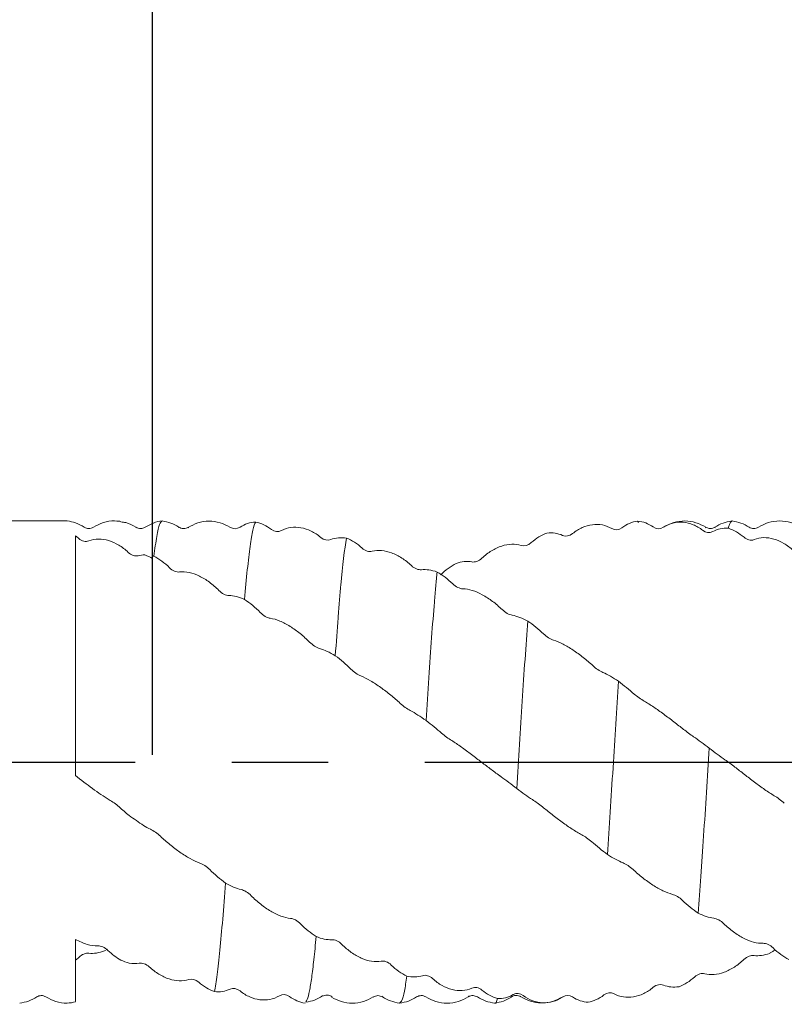
# Model space of a CAD drawing. Units: millimetres. Extents: x -58 to 67, y -50 to 45.
# Drawn here: x 7 to 27, y -6 to 20 of the extents above; entities that cross this region are included whole.
import ezdxf

# ---------------------------------------------------------------- set-up
doc = ezdxf.new("R2010")
doc.units = ezdxf.units.MM
doc.header["$PDSIZE"] = -1
doc.linetypes.add('CENTERX2', pattern=[20.32, 12.7, -2.54, 2.54, -2.54])
doc.layers.add('외형선', color=4, linetype='Continuous', lineweight=30)
doc.layers.add('치수문자_일반주서', color=7, linetype='Continuous', lineweight=15)
doc.layers.add('중심선', color=1, linetype='CENTERX2')
doc.styles.add('SLDTEXTSTYLE0', font='TXT', dxfattribs={"width": 0.75})
doc.dimstyles.new('SLDDIMSTYLE1', dxfattribs={"dimtxt": 3.5, "dimasz": 3.302, "dimexe": 0, "dimexo": 0.0625, "dimgap": 0.875, "dimtad": 1, "dimrnd": 1e-09, "dimzin": 12, "dimdsep": 46, "dimtxsty": 'SLDTEXTSTYLE0', "dimsah": 1, "dimcen": 0.09, "dimadec": 0, "dimazin": 3, "dimtfac": 1, "dimtofl": 0, "dimtmove": 0, "dimatfit": 3, "dimfxl": 1, "dimfrac": 2, "dimtolj": 1, "dimtzin": 12, "dimarcsym": 0})

# ---------------------------------------------------------------- blocks, each defined once
blk = doc.blocks.new('_D_2')
at = {"layer": 'Defpoints', "color": 0}
for p in [(10, 25.959), (41.75, 6.142), (10, 0.131)]:
    blk.add_point(p, dxfattribs=at)
at = {"layer": '치수문자_일반주서', "color": 0, "lineweight": -2}
for p, q in [((10, 0.194), (10, 25.959)), ((38.448, 25.959), (13.302, 25.959)), ((41.75, 6.204), (41.75, 25.959))]:
    blk.add_line(p, q, dxfattribs=at)
at = {"layer": '치수문자_일반주서', "color": 0}
for points in [[(13.302, 26.509), (13.302, 25.409), (10, 25.959)], [(38.448, 25.409), (38.448, 26.509), (41.75, 25.959)]]:
    blk.add_solid(points, dxfattribs=at)
at = {"layer": '치수문자_일반주서', "color": 0, "insert": (27.003, 30.334), "char_height": 3.5, "attachment_point": 2, "style": 'SLDTEXTSTYLE0'}
blk.add_mtext('\\A1;31.75 [1 1/4]', dxfattribs=at)
blk = doc.blocks.new('_D_3')
at = {"layer": 'Defpoints', "color": 0}
for p in [(-40.8, 40.827), (41.75, 6.142), (-40.8, 5.85)]:
    blk.add_point(p, dxfattribs=at)
at = {"layer": '치수문자_일반주서', "color": 0, "lineweight": -2}
for p, q in [((-40.8, 5.912), (-40.8, 40.827)), ((38.448, 40.827), (-37.498, 40.827)), ((41.75, 6.204), (41.75, 40.827))]:
    blk.add_line(p, q, dxfattribs=at)
at = {"layer": '치수문자_일반주서', "color": 0}
for points in [[(-37.498, 41.377), (-37.498, 40.277), (-40.8, 40.827)], [(38.448, 40.277), (38.448, 41.377), (41.75, 40.827)]]:
    blk.add_solid(points, dxfattribs=at)
at = {"layer": '치수문자_일반주서', "color": 0, "insert": (2.906, 45.202), "char_height": 3.5, "attachment_point": 2, "style": 'SLDTEXTSTYLE0'}
blk.add_mtext('\\A1;82.55 [3 1/4]', dxfattribs=at)

msp = doc.modelspace()

# ---------------------------------------------------------------- linework, layer by layer
at = {"layer": '외형선', "linetype": 'Continuous', "lineweight": 15}
for p, q in [((7.749, 6.35), (-11.066, 6.35)), ((9.156, 6.338), (9, 6.35)), ((9.961, 6.267), (9.804, 6.188)), ((10, 6.271), (9.968, 6.273)), ((9.561, 6.166), (9.557, 6.169)), ((8.795, -4.935), (8.732, -4.972))]:
    msp.add_line(p, q, dxfattribs=at)
at = {"layer": '외형선', "color": 1, "linetype": 'Continuous', "lineweight": 15}
for p, q in [((22.786, 6.308), (22.764, 6.346)), ((10.69, 6.176), (10.681, 6.183)), ((10.94, 6.18), (10.931, 6.167)), ((12.035, 6.19), (12.03, 6.182)), ((24.558, 6.173), (24.553, 6.18)), ((24.806, 6.175), (24.8, 6.166)), ((19.153, -0.372), (19.115, -0.345)), ((14.472, -6.147), (14.464, -6.153)), ((15.807, -6.172), (15.803, -6.177)), ((16.055, -6.174), (16.049, -6.166)), ((18.312, -6.165), (18.307, -6.168)), ((18.553, -6.187), (18.551, -6.184)), ((19.441, -6.175), (19.433, -6.183)), ((19.691, -6.18), (19.683, -6.168)), ((20.789, -6.19), (20.782, -6.181)), ((16.494, -6.35), (16.492, -6.345))]:
    msp.add_line(p, q, dxfattribs=at)
at = {"layer": '외형선', "linetype": 'Continuous', "lineweight": 15}
for points, knots in [([(8.198, 6.186), (8.124, 6.229), (7.985, 6.308), (7.826, 6.337), (7.752, 6.35)], [0, 0, 0, 0, 0.536988, 1, 1, 1, 1]), ([(9, 6.35), (9, 6.35), (8.901, 6.365), (8.699, 6.318), (8.526, 6.229), (8.441, 6.185)], [0, 0, 0, 0, 0.001477, 0.510257, 1, 1, 1, 1]), ([(9.156, 6.337), (9.156, 6.337), (9.151, 6.342), (9.074, 6.346), (9, 6.35)], [0, 0, 0, 0, 0.040006, 1, 1, 1, 1]), ([(9.558, 6.185), (9.473, 6.234), (9.349, 6.307), (9.208, 6.321), (9.164, 6.326)], [0, 0, 0, 0, 0.6835365, 1, 1, 1, 1]), ([(10, 5.429), (10, 5.501), (10, 5.652), (10, 5.908), (10, 6.147), (10, 6.29), (10, 6.273), (10, 6.268)], [0, 0, 0, 0, 0.132294, 0.276094, 0.562624, 0.856304, 1, 1, 1, 1]), ([(8.441, 6.185), (8.4, 6.167), (8.319, 6.132), (8.238, 6.168), (8.198, 6.186)], [0, 0, 0, 0, 0.499415, 1, 1, 1, 1]), ([(9.801, 6.186), (9.761, 6.168), (9.681, 6.133), (9.602, 6.166), (9.562, 6.182)], [0, 0, 0, 0, 0.499435, 1, 1, 1, 1]), ([(9.804, 6.186), (9.804, 6.187), (9.802, 6.188), (9.802, 6.186), (9.801, 6.185)], [0, 0, 0, 0, 0.546257, 1, 1, 1, 1]), ([(8.321, 5.824), (8.403, 5.856), (8.487, 5.871), (8.662, 5.873), (8.753, 5.86), (8.933, 5.805), (9.021, 5.766), (9.192, 5.663), (9.277, 5.598), (9.356, 5.523)], [0, 0, 0, 0, 0.25, 0.25, 0.5, 0.5, 0.75, 0.75, 1, 1, 1, 1]), ([(7.97, 5.339), (7.97, 5.144), (7.97, 4.927), (7.97, 4.456), (7.97, 4.202), (7.97, 3.653), (7.97, 3.359), (7.97, 2.746), (7.97, 2.427), (7.97, 2.095)], [0, 0, 0, 0, 0.25, 0.25, 0.5, 0.5, 0.75, 0.75, 1, 1, 1, 1]), ([(7.97, 2.095), (7.97, 1.705), (7.97, 1.305), (7.97, 0.486), (7.97, 0.065), (7.97, -0.356)], [0, 0, 0, 0, 0.5, 0.5, 1, 1, 1, 1]), ([(8.853, -0.991), (8.784, -0.951), (8.713, -0.906), (8.567, -0.807), (8.491, -0.753), (8.264, -0.586), (8.113, -0.469), (7.97, -0.356)], [0, 0, 0, 0, 0.25, 0.25, 0.5, 0.5, 1, 1, 1, 1]), ([(7.97, -4.67), (7.97, -4.736), (7.97, -4.871), (7.97, -5.058), (7.97, -5.383), (7.97, -5.775), (7.97, -6.125), (7.97, -6.311), (7.97, -6.307), (7.97, -6.306)], [0, 0, 0, 0, 0.064786, 0.129724, 0.195128, 0.423575, 0.639557, 0.861447, 1, 1, 1, 1]), ([(7.97, -4.67), (8.073, -4.728), (8.175, -4.772), (8.372, -4.831), (8.469, -4.845), (8.559, -4.841)], [0, 0, 0, 0, 0.5, 0.5, 1, 1, 1, 1]), ([(6.502, -6.35), (6.581, -6.336), (6.738, -6.307), (6.878, -6.226), (6.948, -6.186)], [0, 0, 0, 0, 0.500977, 1, 1, 1, 1]), ([(6.948, -6.186), (6.988, -6.168), (7.069, -6.132), (7.15, -6.167), (7.191, -6.185)], [0, 0, 0, 0, 0.500579, 1, 1, 1, 1]), ([(7.191, -6.185), (7.276, -6.23), (7.45, -6.322), (7.726, -6.366), (7.898, -6.332), (7.971, -6.317)], [0, 0, 0, 0, 0.354786, 0.723438, 1, 1, 1, 1])]:
    msp.add_open_spline(points, degree=3, knots=knots, dxfattribs=at)
at = {"layer": '외형선', "color": 1, "linetype": 'Continuous', "lineweight": 15}
for points, knots in [([(10.251, 6.35), (10.171, 6.34), (10.081, 6.328), (10.001, 6.287), (9.992, 6.282)], [0, 0, 0, 0, 0.892736, 1, 1, 1, 1]), ([(10.25, 6.348), (10.227, 6.33), (10.179, 6.292), (10.108, 5.982), (10.057, 5.609), (10.032, 5.421)], [0, 0, 0, 0, 0.321297, 0.658605, 1, 1, 1, 1]), ([(10.69, 6.19), (10.621, 6.23), (10.483, 6.308), (10.328, 6.336), (10.25, 6.35)], [0, 0, 0, 0, 0.499475, 1, 1, 1, 1]), ([(12.031, 6.188), (11.947, 6.232), (11.775, 6.321), (11.481, 6.356), (11.186, 6.315), (11.015, 6.222), (10.931, 6.177)], [0, 0, 0, 0, 0.24493, 0.500039, 0.755128, 1, 1, 1, 1]), ([(12.711, 6.321), (12.687, 6.283), (12.664, 6.212), (12.616, 5.999), (12.591, 5.856), (12.541, 5.505), (12.516, 5.297), (12.467, 4.826), (12.443, 4.565), (12.42, 4.28)], [0, 0, 0, 0, 0.25, 0.25, 0.5, 0.5, 0.75, 0.75, 1, 1, 1, 1]), ([(21.053, 6.017), (21.134, 6.083), (21.219, 6.135), (21.394, 6.214), (21.484, 6.239), (21.665, 6.263), (21.752, 6.26), (21.924, 6.227), (22.009, 6.196), (22.088, 6.15)], [0, 0, 0, 0, 0.25, 0.25, 0.5, 0.5, 0.75, 0.75, 1, 1, 1, 1]), ([(23.439, 6.184), (23.521, 6.236), (23.605, 6.272), (23.781, 6.315), (23.871, 6.322), (24.052, 6.307), (24.139, 6.285), (24.311, 6.215), (24.396, 6.166), (24.475, 6.103)], [0, 0, 0, 0, 0.25, 0.25, 0.5, 0.5, 0.75, 0.75, 1, 1, 1, 1]), ([(24.558, 6.185), (24.474, 6.23), (24.302, 6.322), (24.007, 6.362), (23.711, 6.325), (23.539, 6.235), (23.455, 6.19)], [0, 0, 0, 0, 0.244985, 0.50004, 0.755074, 1, 1, 1, 1]), ([(25.242, 6.349), (25.163, 6.334), (25.007, 6.306), (24.869, 6.225), (24.799, 6.185)], [0, 0, 0, 0, 0.500823, 1, 1, 1, 1]), ([(25.242, 6.345), (25.221, 6.327), (25.191, 6.302), (25.162, 6.192), (25.152, 6.156)], [0, 0, 0, 0, 0.680176, 1, 1, 1, 1]), ([(25.698, 6.186), (25.628, 6.227), (25.488, 6.307), (25.331, 6.336), (25.252, 6.35)], [0, 0, 0, 0, 0.499026, 1, 1, 1, 1]), ([(27.058, 6.185), (26.973, 6.231), (26.798, 6.324), (26.499, 6.363), (26.2, 6.324), (26.026, 6.231), (25.941, 6.185)], [0, 0, 0, 0, 0.245409, 0.500171, 0.754846, 1, 1, 1, 1]), ([(10.939, 6.184), (10.92, 6.174), (10.881, 6.153), (10.81, 6.145), (10.74, 6.157), (10.701, 6.18), (10.681, 6.192)], [0, 0, 0, 0, 0.247696, 0.499754, 0.751931, 1, 1, 1, 1]), ([(14.424, 5.917), (14.343, 5.986), (14.258, 6.041), (14.082, 6.126), (13.992, 6.156), (13.811, 6.187), (13.724, 6.189), (13.552, 6.164), (13.467, 6.137), (13.388, 6.095)], [0, 0, 0, 0, 0.25, 0.25, 0.5, 0.5, 0.75, 0.75, 1, 1, 1, 1]), ([(24.806, 6.189), (24.764, 6.17), (24.68, 6.131), (24.596, 6.169), (24.553, 6.188)], [0, 0, 0, 0, 0.499732, 1, 1, 1, 1]), ([(25.941, 6.185), (25.9, 6.167), (25.819, 6.132), (25.738, 6.168), (25.698, 6.186)], [0, 0, 0, 0, 0.499417, 1, 1, 1, 1]), ([(15.1, 5.898), (15.05, 5.609), (14.999, 5.179), (14.94, 4.524), (14.928, 4.388), (14.905, 4.102), (14.893, 3.953), (14.857, 3.486), (14.832, 3.151), (14.807, 2.799)], [0, 0, 0, 0, 0.5, 0.5, 0.625, 0.625, 0.75, 0.75, 1, 1, 1, 1]), ([(18.665, 5.369), (18.746, 5.444), (18.831, 5.509), (19.006, 5.617), (19.097, 5.659), (19.277, 5.719), (19.365, 5.736), (19.537, 5.742), (19.622, 5.732), (19.701, 5.707)], [0, 0, 0, 0, 0.25, 0.25, 0.5, 0.5, 0.75, 0.75, 1, 1, 1, 1]), ([(25.828, 5.858), (25.909, 5.892), (25.994, 5.909), (26.169, 5.913), (26.26, 5.9), (26.44, 5.848), (26.528, 5.809), (26.699, 5.707), (26.784, 5.644), (26.862, 5.569)], [0, 0, 0, 0, 0.25, 0.25, 0.5, 0.5, 0.75, 0.75, 1, 1, 1, 1]), ([(16.81, 5.173), (16.729, 5.25), (16.644, 5.316), (16.469, 5.429), (16.379, 5.475), (16.199, 5.542), (16.111, 5.562), (15.939, 5.577), (15.854, 5.571), (15.776, 5.55)], [0, 0, 0, 0, 0.25, 0.25, 0.5, 0.5, 0.75, 0.75, 1, 1, 1, 1]), ([(10.707, 5.006), (10.789, 5.017), (10.873, 5.012), (11.049, 4.974), (11.139, 4.942), (11.319, 4.855), (11.407, 4.801), (11.579, 4.675), (11.663, 4.602), (11.742, 4.521)], [0, 0, 0, 0, 0.25, 0.25, 0.5, 0.5, 0.75, 0.75, 1, 1, 1, 1]), ([(17.485, 5.005), (17.473, 4.885), (17.461, 4.759), (17.437, 4.495), (17.426, 4.358), (17.391, 3.926), (17.366, 3.611), (17.291, 2.605), (17.241, 1.852), (17.194, 1.094)], [0, 0, 0, 0, 0.125, 0.125, 0.25, 0.25, 0.5, 0.5, 1, 1, 1, 1]), ([(19.198, 4.016), (19.117, 4.094), (19.033, 4.166), (18.857, 4.298), (18.767, 4.357), (18.586, 4.454), (18.498, 4.492), (18.326, 4.546), (18.241, 4.561), (18.162, 4.563)], [0, 0, 0, 0, 0.25, 0.25, 0.5, 0.5, 0.75, 0.75, 1, 1, 1, 1]), ([(13.096, 3.787), (13.177, 3.776), (13.262, 3.751), (13.437, 3.677), (13.527, 3.629), (13.707, 3.516), (13.795, 3.453), (13.967, 3.315), (14.052, 3.238), (14.131, 3.158)], [0, 0, 0, 0, 0.25, 0.25, 0.5, 0.5, 0.75, 0.75, 1, 1, 1, 1]), ([(19.874, 3.713), (19.825, 3.082), (19.774, 2.355), (19.702, 1.229), (19.679, 0.851), (19.631, 0.082), (19.606, -0.31), (19.582, -0.699)], [0, 0, 0, 0, 0.5, 0.5, 0.75, 0.75, 1, 1, 1, 1]), ([(21.585, 2.539), (21.503, 2.613), (21.419, 2.685), (21.244, 2.824), (21.153, 2.891), (20.973, 3.011), (20.886, 3.063), (20.714, 3.152), (20.629, 3.187), (20.551, 3.212)], [0, 0, 0, 0, 0.25, 0.25, 0.5, 0.5, 0.75, 0.75, 1, 1, 1, 1]), ([(15.482, 2.268), (15.563, 2.235), (15.647, 2.192), (15.823, 2.088), (15.913, 2.028), (16.093, 1.899), (16.181, 1.832), (16.353, 1.692), (16.438, 1.618), (16.517, 1.546)], [0, 0, 0, 0, 0.25, 0.25, 0.5, 0.5, 0.75, 0.75, 1, 1, 1, 1]), ([(22.26, 2.126), (22.235, 1.758), (22.211, 1.38), (22.164, 0.622), (22.141, 0.237), (22.067, -0.932), (22.016, -1.718), (21.968, -2.434)], [0, 0, 0, 0, 0.25, 0.25, 0.5, 0.5, 1, 1, 1, 1]), ([(23.972, 0.86), (23.891, 0.924), (23.806, 0.99), (23.631, 1.126), (23.54, 1.196), (23.36, 1.329), (23.272, 1.391), (23.1, 1.506), (23.015, 1.56), (22.937, 1.605)], [0, 0, 0, 0, 0.25, 0.25, 0.5, 0.5, 0.75, 0.75, 1, 1, 1, 1]), ([(17.87, 0.567), (17.952, 0.516), (18.036, 0.458), (18.212, 0.332), (18.302, 0.265), (18.482, 0.129), (18.57, 0.062), (18.742, -0.068), (18.827, -0.133), (18.905, -0.192)], [0, 0, 0, 0, 0.25, 0.25, 0.5, 0.5, 0.75, 0.75, 1, 1, 1, 1]), ([(24.649, 0.368), (24.601, -0.404), (24.55, -1.201), (24.476, -2.316), (24.452, -2.673), (24.405, -3.347), (24.381, -3.672), (24.356, -3.977)], [0, 0, 0, 0, 0.5, 0.5, 0.75, 0.75, 1, 1, 1, 1]), ([(26.36, -0.887), (26.279, -0.84), (26.194, -0.784), (26.019, -0.662), (25.929, -0.596), (25.748, -0.46), (25.661, -0.393), (25.489, -0.26), (25.404, -0.194), (25.325, -0.131)], [0, 0, 0, 0, 0.25, 0.25, 0.5, 0.5, 0.75, 0.75, 1, 1, 1, 1]), ([(20.257, -1.178), (20.338, -1.244), (20.423, -1.312), (20.598, -1.449), (20.688, -1.518), (20.869, -1.65), (20.956, -1.711), (21.128, -1.822), (21.212, -1.872), (21.291, -1.914)], [0, 0, 0, 0, 0.25, 0.25, 0.5, 0.5, 0.75, 0.75, 1, 1, 1, 1]), ([(11.24, -2.659), (11.158, -2.631), (11.074, -2.592), (10.899, -2.495), (10.808, -2.438), (10.628, -2.312), (10.54, -2.245), (10.368, -2.104), (10.283, -2.029), (10.204, -1.955)], [0, 0, 0, 0, 0.25, 0.25, 0.5, 0.5, 0.75, 0.75, 1, 1, 1, 1]), ([(22.644, -2.83), (22.725, -2.905), (22.81, -2.978), (22.985, -3.117), (23.076, -3.182), (23.256, -3.299), (23.344, -3.349), (23.516, -3.431), (23.601, -3.463), (23.68, -3.484)], [0, 0, 0, 0, 0.25, 0.25, 0.5, 0.5, 0.75, 0.75, 1, 1, 1, 1]), ([(11.916, -3.186), (11.869, -3.852), (11.818, -4.462), (11.744, -5.197), (11.719, -5.413), (11.684, -5.686), (11.672, -5.768), (11.649, -5.919), (11.637, -5.987), (11.624, -6.046)], [0, 0, 0, 0, 0.5, 0.5, 0.75, 0.75, 0.875, 0.875, 1, 1, 1, 1]), ([(13.628, -4.117), (13.547, -4.111), (13.462, -4.09), (13.287, -4.025), (13.197, -3.98), (13.017, -3.873), (12.929, -3.812), (12.757, -3.676), (12.672, -3.6), (12.593, -3.519)], [0, 0, 0, 0, 0.25, 0.25, 0.5, 0.5, 0.75, 0.75, 1, 1, 1, 1]), ([(25.032, -4.257), (25.113, -4.335), (25.197, -4.407), (25.373, -4.535), (25.463, -4.592), (25.643, -4.684), (25.731, -4.718), (25.903, -4.765), (25.987, -4.777), (26.066, -4.774)], [0, 0, 0, 0, 0.25, 0.25, 0.5, 0.5, 0.75, 0.75, 1, 1, 1, 1]), ([(14.303, -4.594), (14.283, -4.806), (14.243, -5.22), (14.185, -5.695), (14.128, -6.046), (14.077, -6.257), (14.046, -6.295), (14.034, -6.31)], [0, 0, 0, 0, 0.225305, 0.439883, 0.653897, 0.870736, 1, 1, 1, 1]), ([(16.014, -5.244), (15.933, -5.261), (15.848, -5.261), (15.673, -5.233), (15.582, -5.205), (15.402, -5.125), (15.314, -5.074), (15.143, -4.953), (15.058, -4.882), (14.979, -4.801)], [0, 0, 0, 0, 0.25, 0.25, 0.5, 0.5, 0.75, 0.75, 1, 1, 1, 1]), ([(26.385, -4.947), (26.383, -4.949), (26.357, -4.967), (26.309, -4.998), (26.262, -5.025), (26.239, -5.039)], [0, 0, 0, 0, 0.0489332, 0.5233498, 1, 1, 1, 1]), ([(9.911, -5.395), (9.993, -5.471), (10.077, -5.534), (10.253, -5.641), (10.343, -5.684), (10.524, -5.742), (10.612, -5.758), (10.784, -5.763), (10.869, -5.752), (10.948, -5.726)], [0, 0, 0, 0, 0.25, 0.25, 0.5, 0.5, 0.75, 0.75, 1, 1, 1, 1]), ([(25.563, -5.202), (25.482, -5.278), (25.398, -5.344), (25.222, -5.456), (25.132, -5.501), (24.952, -5.567), (24.864, -5.587), (24.692, -5.601), (24.608, -5.595), (24.529, -5.574)], [0, 0, 0, 0, 0.25, 0.25, 0.5, 0.5, 0.75, 0.75, 1, 1, 1, 1]), ([(16.69, -5.636), (16.669, -5.779), (16.627, -6.067), (16.563, -6.303), (16.522, -6.329), (16.502, -6.341)], [0, 0, 0, 0, 0.343717, 0.692253, 1, 1, 1, 1]), ([(18.403, -5.955), (18.321, -5.992), (18.237, -6.012), (18.061, -6.024), (17.971, -6.015), (17.791, -5.969), (17.703, -5.933), (17.531, -5.837), (17.446, -5.776), (17.368, -5.703)], [0, 0, 0, 0, 0.25, 0.25, 0.5, 0.5, 0.75, 0.75, 1, 1, 1, 1]), ([(23.177, -5.932), (23.096, -6.001), (23.011, -6.055), (22.836, -6.14), (22.746, -6.169), (22.565, -6.199), (22.477, -6.2), (22.305, -6.174), (22.22, -6.147), (22.142, -6.104)], [0, 0, 0, 0, 0.25, 0.25, 0.5, 0.5, 0.75, 0.75, 1, 1, 1, 1]), ([(12.3, -6.029), (12.381, -6.095), (12.466, -6.146), (12.641, -6.224), (12.731, -6.249), (12.912, -6.271), (12.999, -6.268), (13.171, -6.234), (13.256, -6.202), (13.334, -6.155)], [0, 0, 0, 0, 0.25, 0.25, 0.5, 0.5, 0.75, 0.75, 1, 1, 1, 1]), ([(14.034, -6.326), (14.112, -6.311), (14.267, -6.281), (14.403, -6.2), (14.472, -6.16)], [0, 0, 0, 0, 0.5003766, 1, 1, 1, 1]), ([(14.464, -6.17), (14.484, -6.16), (14.524, -6.14), (14.595, -6.134), (14.666, -6.147), (14.706, -6.172), (14.726, -6.184)], [0, 0, 0, 0, 0.2473192, 0.5000951, 0.7528243, 1, 1, 1, 1]), ([(14.703, -6.19), (14.788, -6.235), (14.96, -6.325), (15.255, -6.362), (15.551, -6.323), (15.723, -6.231), (15.807, -6.186)], [0, 0, 0, 0, 0.244934, 0.499956, 0.755, 1, 1, 1, 1]), ([(15.803, -6.188), (15.845, -6.169), (15.929, -6.131), (16.012, -6.169), (16.054, -6.188)], [0, 0, 0, 0, 0.5003024, 1, 1, 1, 1]), ([(16.048, -6.185), (16.118, -6.225), (16.257, -6.305), (16.413, -6.334), (16.491, -6.349)], [0, 0, 0, 0, 0.499118, 1, 1, 1, 1]), ([(16.502, -6.35), (16.581, -6.336), (16.738, -6.307), (16.878, -6.227), (16.948, -6.186)], [0, 0, 0, 0, 0.500975, 1, 1, 1, 1]), ([(16.948, -6.186), (16.988, -6.168), (17.069, -6.132), (17.15, -6.167), (17.191, -6.185)], [0, 0, 0, 0, 0.5005843, 1, 1, 1, 1]), ([(17.191, -6.185), (17.276, -6.231), (17.45, -6.324), (17.749, -6.363), (18.048, -6.324), (18.223, -6.231), (18.308, -6.185)], [0, 0, 0, 0, 0.245152, 0.49983, 0.754594, 1, 1, 1, 1]), ([(18.312, -6.182), (18.352, -6.166), (18.432, -6.133), (18.511, -6.169), (18.551, -6.186)], [0, 0, 0, 0, 0.500574, 1, 1, 1, 1]), ([(18.553, -6.187), (18.623, -6.228), (18.764, -6.309), (18.922, -6.336), (19.001, -6.35)], [0, 0, 0, 0, 0.498611, 1, 1, 1, 1]), ([(19.001, -6.35), (19.079, -6.336), (19.235, -6.308), (19.373, -6.229), (19.441, -6.19)], [0, 0, 0, 0, 0.500546, 1, 1, 1, 1]), ([(19.433, -6.192), (19.452, -6.18), (19.491, -6.157), (19.562, -6.146), (19.632, -6.154), (19.671, -6.175), (19.691, -6.185)], [0, 0, 0, 0, 0.248164, 0.500255, 0.752223, 1, 1, 1, 1]), ([(19.682, -6.178), (19.766, -6.224), (19.938, -6.317), (20.232, -6.357), (20.527, -6.322), (20.698, -6.233), (20.782, -6.189)], [0, 0, 0, 0, 0.244876, 0.49996, 0.755064, 1, 1, 1, 1]), ([(20.789, -6.19), (20.707, -6.245), (20.623, -6.284), (20.448, -6.334), (20.358, -6.345), (20.177, -6.337), (20.089, -6.318), (19.918, -6.255), (19.833, -6.209), (19.754, -6.149)], [0, 0, 0, 0, 0.25, 0.25, 0.5, 0.5, 0.75, 0.75, 1, 1, 1, 1]), ([(19.078, -6.229), (19.053, -6.305), (19.027, -6.382), (19.002, -6.348), (19.001, -6.347)], [0, 0, 0, 0, 0.973671, 1, 1, 1, 1])]:
    msp.add_open_spline(points, degree=3, knots=knots, dxfattribs=at)
for points in [[(12.711, 6.321), (12.567, 6.313), (12.425, 6.268), (12.299, 6.185)], [(13.124, 6.128), (12.995, 6.228), (12.854, 6.292), (12.711, 6.321)], [(22.351, 6.17), (22.48, 6.266), (22.621, 6.324), (22.764, 6.346)], [(22.764, 6.346), (22.908, 6.332), (23.049, 6.28), (23.175, 6.191)], [(12.299, 6.185), (12.22, 6.133), (12.118, 6.133), (12.035, 6.19)], [(13.388, 6.095), (13.308, 6.053), (13.206, 6.064), (13.124, 6.128)], [(19.965, 5.78), (20.094, 5.895), (20.235, 5.979), (20.378, 6.03)], [(20.378, 6.03), (20.522, 6.047), (20.663, 6.027), (20.789, 5.969)], [(20.789, 5.969), (20.869, 5.933), (20.971, 5.949), (21.053, 6.017)], [(22.088, 6.15), (22.167, 6.103), (22.269, 6.109), (22.351, 6.17)], [(23.175, 6.191), (23.254, 6.135), (23.356, 6.131), (23.439, 6.184)], [(24.475, 6.103), (24.555, 6.039), (24.657, 6.024), (24.739, 6.069)], [(24.739, 6.069), (24.868, 6.138), (25.009, 6.165), (25.152, 6.156)], [(25.152, 6.156), (25.296, 6.112), (25.438, 6.032), (25.564, 5.919)], [(14.688, 5.859), (14.609, 5.826), (14.507, 5.847), (14.424, 5.917)], [(15.1, 5.898), (14.955, 5.922), (14.814, 5.909), (14.688, 5.859)], [(15.512, 5.635), (15.383, 5.752), (15.243, 5.841), (15.1, 5.898)], [(19.701, 5.707), (19.781, 5.681), (19.883, 5.707), (19.965, 5.78)], [(25.564, 5.919), (25.643, 5.849), (25.745, 5.824), (25.828, 5.858)], [(15.776, 5.55), (15.696, 5.529), (15.594, 5.56), (15.512, 5.635)], [(10.032, 5.421), (10.176, 5.348), (10.317, 5.246), (10.443, 5.118)], [(17.577, 4.929), (17.705, 5.053), (17.846, 5.157), (17.989, 5.232)], [(17.989, 5.232), (18.133, 5.279), (18.274, 5.294), (18.4, 5.271)], [(18.4, 5.271), (18.48, 5.256), (18.582, 5.292), (18.665, 5.369)], [(10.443, 5.118), (10.522, 5.038), (10.624, 4.994), (10.707, 5.006)], [(17.074, 5.065), (16.995, 5.056), (16.893, 5.095), (16.81, 5.173)], [(17.485, 5.005), (17.341, 5.058), (17.2, 5.08), (17.074, 5.065)], [(17.898, 4.693), (17.769, 4.818), (17.628, 4.925), (17.485, 5.005)], [(18.162, 4.563), (18.082, 4.566), (17.98, 4.613), (17.898, 4.693)], [(11.742, 4.521), (11.822, 4.439), (11.924, 4.387), (12.007, 4.387)], [(12.007, 4.387), (12.135, 4.387), (12.276, 4.347), (12.42, 4.28)], [(12.42, 4.28), (12.564, 4.187), (12.705, 4.071), (12.832, 3.94)], [(12.832, 3.94), (12.911, 3.857), (13.013, 3.799), (13.096, 3.787)], [(19.463, 3.867), (19.383, 3.881), (19.281, 3.936), (19.198, 4.016)], [(19.874, 3.713), (19.73, 3.791), (19.589, 3.844), (19.463, 3.867)], [(20.287, 3.377), (20.158, 3.5), (20.017, 3.615), (19.874, 3.713)], [(20.551, 3.212), (20.471, 3.237), (20.369, 3.298), (20.287, 3.377)], [(14.131, 3.158), (14.21, 3.078), (14.312, 3.013), (14.395, 2.991)], [(14.395, 2.991), (14.523, 2.957), (14.664, 2.888), (14.807, 2.799)], [(14.807, 2.799), (14.951, 2.693), (15.092, 2.573), (15.218, 2.448)], [(15.218, 2.448), (15.297, 2.369), (15.399, 2.301), (15.482, 2.268)], [(21.849, 2.362), (21.769, 2.398), (21.667, 2.464), (21.585, 2.539)], [(22.26, 2.126), (22.116, 2.223), (21.975, 2.305), (21.849, 2.362)], [(22.672, 1.792), (22.544, 1.903), (22.403, 2.019), (22.26, 2.126)], [(22.937, 1.605), (22.857, 1.651), (22.755, 1.722), (22.672, 1.792)], [(16.517, 1.546), (16.597, 1.472), (16.699, 1.401), (16.781, 1.358)], [(16.781, 1.358), (16.91, 1.29), (17.051, 1.197), (17.194, 1.094)], [(17.194, 1.094), (17.338, 0.983), (17.479, 0.868), (17.606, 0.76)], [(24.237, 0.668), (24.157, 0.723), (24.055, 0.796), (23.972, 0.86)], [(17.606, 0.76), (17.685, 0.692), (17.787, 0.618), (17.87, 0.567)], [(24.649, 0.368), (24.504, 0.476), (24.363, 0.58), (24.237, 0.668)], [(25.061, 0.062), (24.932, 0.152), (24.792, 0.259), (24.649, 0.368)], [(25.325, -0.131), (25.245, -0.068), (25.143, 0.005), (25.061, 0.062)], [(18.905, -0.192), (18.985, -0.253), (19.087, -0.326), (19.169, -0.387)], [(19.169, -0.387), (19.298, -0.481), (19.439, -0.59), (19.582, -0.699)], [(19.582, -0.699), (19.726, -0.805), (19.867, -0.905), (19.993, -0.988)], [(19.993, -0.988), (20.072, -1.04), (20.174, -1.111), (20.257, -1.178)], [(26.624, -1.08), (26.544, -1.009), (26.443, -0.936), (26.36, -0.887)], [(21.291, -1.914), (21.371, -1.956), (21.473, -2.025), (21.555, -2.098)], [(21.555, -2.098), (21.684, -2.211), (21.825, -2.328), (21.968, -2.434)], [(21.968, -2.434), (22.112, -2.528), (22.253, -2.605), (22.38, -2.656)], [(11.504, -2.834), (11.425, -2.754), (11.323, -2.687), (11.24, -2.659)], [(11.916, -3.186), (11.772, -3.082), (11.63, -2.962), (11.504, -2.834)], [(22.38, -2.656), (22.459, -2.688), (22.561, -2.753), (22.644, -2.83)], [(12.329, -3.359), (12.2, -3.332), (12.059, -3.27), (11.916, -3.186)], [(12.593, -3.519), (12.513, -3.437), (12.411, -3.376), (12.329, -3.359)], [(23.68, -3.484), (23.76, -3.505), (23.862, -3.564), (23.944, -3.643)], [(23.944, -3.643), (24.073, -3.767), (24.214, -3.882), (24.356, -3.977)], [(13.892, -4.261), (13.812, -4.178), (13.711, -4.122), (13.628, -4.117)], [(24.356, -3.977), (24.501, -4.051), (24.642, -4.099), (24.768, -4.114)], [(24.768, -4.114), (24.847, -4.124), (24.949, -4.177), (25.032, -4.257)], [(14.303, -4.594), (14.159, -4.505), (14.018, -4.392), (13.892, -4.261)], [(14.715, -4.678), (14.587, -4.687), (14.446, -4.655), (14.303, -4.594)], [(14.979, -4.801), (14.899, -4.72), (14.797, -4.672), (14.715, -4.678)], [(26.066, -4.774), (26.146, -4.772), (26.248, -4.817), (26.33, -4.897)], [(26.33, -4.897), (26.459, -5.021), (26.599, -5.125), (26.742, -5.202)], [(25.827, -5.095), (25.748, -5.085), (25.646, -5.124), (25.563, -5.202)], [(26.239, -5.039), (26.095, -5.091), (25.954, -5.111), (25.827, -5.095)], [(16.278, -5.346), (16.199, -5.267), (16.097, -5.227), (16.014, -5.244)], [(16.69, -5.636), (16.546, -5.569), (16.405, -5.471), (16.278, -5.346)], [(10.948, -5.726), (11.028, -5.7), (11.13, -5.726), (11.212, -5.799)], [(17.103, -5.626), (16.974, -5.669), (16.833, -5.669), (16.69, -5.636)], [(17.368, -5.703), (17.288, -5.629), (17.185, -5.598), (17.103, -5.626)], [(24.265, -5.657), (24.137, -5.774), (23.996, -5.862), (23.853, -5.917)], [(24.529, -5.574), (24.449, -5.552), (24.347, -5.582), (24.265, -5.657)], [(11.212, -5.799), (11.341, -5.913), (11.481, -5.996), (11.624, -6.046)], [(12.036, -5.983), (12.115, -5.946), (12.217, -5.961), (12.3, -6.029)], [(18.667, -6.006), (18.587, -5.938), (18.485, -5.917), (18.403, -5.955)], [(23.442, -5.875), (23.362, -5.842), (23.26, -5.862), (23.177, -5.932)], [(23.853, -5.917), (23.709, -5.94), (23.568, -5.927), (23.442, -5.875)], [(11.624, -6.046), (11.769, -6.063), (11.91, -6.042), (12.036, -5.983)], [(13.334, -6.155), (13.414, -6.108), (13.516, -6.114), (13.598, -6.174)], [(13.598, -6.174), (13.727, -6.269), (13.867, -6.327), (14.01, -6.348)], [(19.078, -6.229), (18.934, -6.19), (18.793, -6.115), (18.667, -6.006)], [(19.49, -6.125), (19.362, -6.199), (19.221, -6.232), (19.078, -6.229)], [(19.754, -6.149), (19.674, -6.088), (19.572, -6.077), (19.49, -6.125)], [(21.053, -6.187), (20.973, -6.135), (20.871, -6.134), (20.789, -6.19)], [(21.464, -6.325), (21.32, -6.317), (21.179, -6.271), (21.053, -6.187)], [(21.877, -6.135), (21.748, -6.235), (21.607, -6.298), (21.464, -6.325)], [(22.142, -6.104), (22.062, -6.061), (21.959, -6.071), (21.877, -6.135)]]:
    msp.add_open_spline(points, degree=3, dxfattribs=at)
at = {"layer": '외형선', "linetype": 'Continuous', "lineweight": 15}
for points in [[(7.97, 5.96), (8, 5.937), (8.029, 5.913), (8.057, 5.888)], [(7.97, 5.96), (7.97, 5.804), (7.97, 5.595), (7.97, 5.339)], [(8.057, 5.888), (8.136, 5.816), (8.238, 5.791), (8.321, 5.824)], [(9.356, 5.523), (9.436, 5.447), (9.537, 5.412), (9.62, 5.434)], [(9.62, 5.434), (9.676, 5.449), (9.734, 5.456), (9.794, 5.456)], [(9.794, 5.456), (9.863, 5.426), (9.931, 5.395), (10, 5.364)], [(10, 5.429), (10, 5.418), (10, 5.397), (10, 5.375), (10, 5.364)], [(10, 5.429), (10.011, 5.427), (10.021, 5.424), (10.032, 5.421)], [(9.117, -1.182), (9.038, -1.111), (8.936, -1.038), (8.853, -0.991)], [(9.383, -1.408), (9.29, -1.333), (9.2, -1.256), (9.117, -1.182)], [(9.759, -1.673), (9.633, -1.585), (9.508, -1.497), (9.383, -1.408)], [(9.94, -1.77), (9.882, -1.743), (9.821, -1.71), (9.759, -1.673)], [(10.204, -1.955), (10.125, -1.879), (10.023, -1.808), (9.94, -1.77)], [(8.559, -4.841), (8.639, -4.837), (8.741, -4.881), (8.823, -4.96)], [(8.057, -5.144), (8.028, -5.171), (7.999, -5.197), (7.97, -5.221)], [(8.321, -5.035), (8.241, -5.026), (8.139, -5.066), (8.057, -5.144)], [(8.732, -4.972), (8.588, -5.026), (8.447, -5.049), (8.321, -5.035)], [(8.823, -4.96), (8.929, -5.062), (9.044, -5.15), (9.16, -5.22)], [(9.16, -5.22), (9.233, -5.246), (9.307, -5.272), (9.38, -5.297)], [(9.38, -5.297), (9.473, -5.313), (9.564, -5.314), (9.647, -5.298)], [(9.647, -5.298), (9.727, -5.283), (9.829, -5.318), (9.911, -5.395)]]:
    msp.add_open_spline(points, degree=3, dxfattribs=at)
at = {"layer": '중심선'}
msp.add_line((-43.8, 0), (44.75, 0), dxfattribs=at)

# ---------------------------------------------------------------- dimensions: what is measured, and where the dimension line sits
at = {"layer": '치수문자_일반주서'}
dim = msp.add_linear_dim(base=(-40.8, 40.827), p1=(41.75, 6.142), p2=(-40.8, 5.85), dimstyle='SLDDIMSTYLE1', dxfattribs=at)
dim.commit()
dim.dimension.update_dxf_attribs({"geometry": '_D_3', "text_midpoint": (2.906, 40.827), "dimtype": 160})
dim = msp.add_linear_dim(base=(10, 25.959), p1=(41.75, 6.142), p2=(10, 0.131), angle=0, dimstyle='SLDDIMSTYLE1', dxfattribs=at)
dim.commit()
dim.dimension.update_dxf_attribs({"geometry": '_D_2', "text_midpoint": (27.003, 25.959), "dimtype": 160})

doc.saveas('drawing.dxf')
